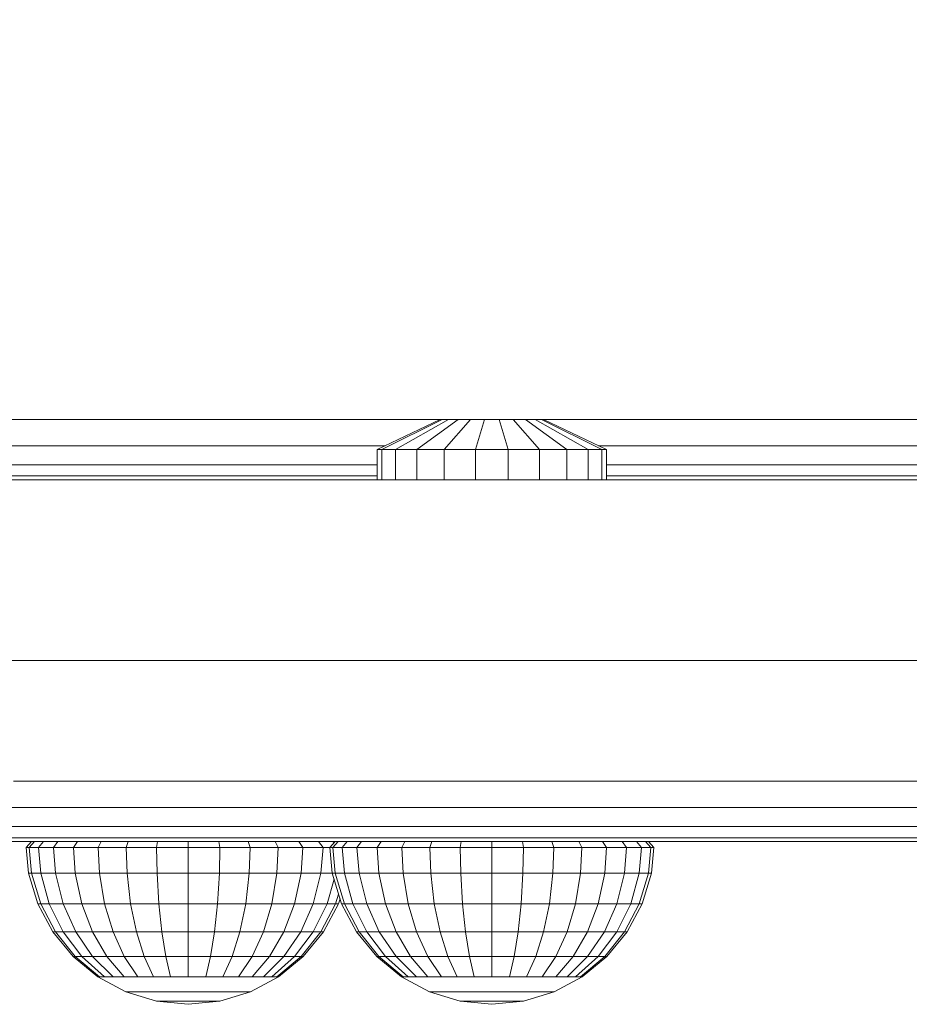
# Model space of a CAD drawing. Units: millimetres. Extents: x -101 to 4613, y -3007 to 3917.
# Drawn here: x 2953 to 3027, y -1521 to -1439 of the extents above; entities that cross this region are included whole.
import ezdxf

# ---------------------------------------------------------------- set-up
doc = ezdxf.new("R2010")
doc.units = ezdxf.units.MM
doc.layers.add('размер', color=92, linetype='Continuous', lineweight=15)
doc.styles.get("Standard").update_dxf_attribs({"font": 'txt.shx'})
doc.dimstyles.new('Размер М1.1', dxfattribs={"dimtxt": 300, "dimasz": 200, "dimexe": 1, "dimexo": 1, "dimgap": 50, "dimtad": 1, "dimdec": 0, "dimzin": 0, "dimtxsty": 'Standard', "dimcen": 2.5, "dimazin": 0, "dimtfac": 1, "dimtmove": 0, "dimatfit": 3, "dimfxl": 1, "dimtzin": 0, "dimarcsym": 0})

# ---------------------------------------------------------------- blocks, each defined once
blk = doc.blocks.new('*D9')
at = {"layer": 'Defpoints', "color": 0, "transparency": 16777216}
for p in [(3113.442, -469.899), (2581.365, -1492.405), (3113.442, -1492.405)]:
    blk.add_point(p, dxfattribs=at)
at = {"layer": 'размер', "color": 0, "lineweight": -2, "transparency": 16777216}
for p, q in [((2581.365, -1491.405), (2581.365, -468.899)), ((3113.442, -1491.405), (3113.442, -468.899)), ((2781.365, -469.899), (2913.442, -469.899)), ((3113.442, -469.899), (4163.442, -469.899))]:
    blk.add_line(p, q, dxfattribs=at)
at = {"layer": 'размер', "color": 0, "transparency": 16777216}
for points in [[(2781.365, -436.566), (2781.365, -503.232), (2581.365, -469.899)], [(2913.442, -436.566), (2913.442, -503.232), (3113.442, -469.899)]]:
    blk.add_solid(points, dxfattribs=at)
at = {"layer": 'размер', "color": 0, "transparency": 16777216, "insert": (3738.442, -269.899), "char_height": 300, "attachment_point": 5}
blk.add_mtext('530', dxfattribs=at)
blk = doc.blocks.new('*D12')
at = {"layer": 'Defpoints', "color": 0, "transparency": 16777216}
for p in [(4613.442, 1268.984), (1081.365, -1507.405), (4613.442, -1507.405)]:
    blk.add_point(p, dxfattribs=at)
at = {"layer": 'размер', "color": 0, "lineweight": -2, "transparency": 16777216}
for p, q in [((1081.365, -1506.405), (1081.365, 1269.984)), ((4613.442, -1506.405), (4613.442, 1269.984)), ((1281.365, 1268.984), (4413.442, 1268.984))]:
    blk.add_line(p, q, dxfattribs=at)
at = {"layer": 'размер', "color": 0, "transparency": 16777216}
for points in [[(1281.365, 1302.318), (1281.365, 1235.651), (1081.365, 1268.984)], [(4413.442, 1302.318), (4413.442, 1235.651), (4613.442, 1268.984)]]:
    blk.add_solid(points, dxfattribs=at)
at = {"layer": 'размер', "color": 0, "transparency": 16777216, "insert": (2847.403, 1468.984), "char_height": 300, "attachment_point": 5}
blk.add_mtext('3530', dxfattribs=at)

msp = doc.modelspace()

# ---------------------------------------------------------------- linework, layer by layer
at = {"color": 0, "linetype": 'Continuous', "lineweight": 0}
for p, q in [((3068.226, -1472.405), (2801.693, -1472.404)), ((2983.061, -1474.905), (2988.28, -1472.405)), ((2983.446, -1474.905), (2988.454, -1472.405)), ((2984.569, -1474.905), (2988.96, -1472.405)), ((2986.34, -1474.905), (2989.758, -1472.405)), ((2988.28, -1472.405), (2988.454, -1472.405)), ((2988.454, -1472.405), (2988.96, -1472.405)), ((2988.615, -1474.905), (2990.783, -1472.405)), ((2988.96, -1472.405), (2989.758, -1472.405)), ((2989.758, -1472.405), (2990.783, -1472.405)), ((2990.783, -1472.405), (2991.952, -1472.405)), ((2991.209, -1474.905), (2991.952, -1472.405)), ((2991.952, -1472.405), (2993.171, -1472.405)), ((2993.171, -1472.405), (2994.34, -1472.405)), ((2993.913, -1474.905), (2993.171, -1472.405)), ((2994.34, -1472.405), (2995.365, -1472.405)), ((2996.508, -1474.905), (2994.34, -1472.405)), ((2995.365, -1472.405), (2996.163, -1472.405)), ((2998.782, -1474.905), (2995.365, -1472.405)), ((2996.163, -1472.405), (2996.669, -1472.405)), ((3000.553, -1474.905), (2996.163, -1472.405)), ((2996.842, -1472.405), (2996.669, -1472.405)), ((3001.676, -1474.905), (2996.669, -1472.405)), ((3002.061, -1474.905), (2996.842, -1472.405)), ((2983.714, -1474.592), (2923.65, -1474.592)), ((3063.66, -1474.592), (3001.409, -1474.592)), ((2983.061, -1474.905), (2983.446, -1474.905)), ((2983.061, -1477.405), (2983.061, -1474.905)), ((2983.446, -1474.905), (2984.569, -1474.905)), ((2983.446, -1477.405), (2983.446, -1474.905)), ((2984.569, -1474.905), (2986.34, -1474.905)), ((2984.569, -1477.405), (2984.569, -1474.905)), ((2986.34, -1474.905), (2988.615, -1474.905)), ((2986.34, -1477.405), (2986.34, -1474.905)), ((2988.615, -1474.905), (2991.209, -1474.905)), ((2988.615, -1477.405), (2988.615, -1474.905)), ((2991.209, -1474.905), (2993.913, -1474.905)), ((2991.209, -1477.405), (2991.209, -1474.905)), ((2993.913, -1474.905), (2996.508, -1474.905)), ((2993.913, -1477.405), (2993.913, -1474.905)), ((2996.508, -1474.905), (2998.782, -1474.905)), ((2996.508, -1477.405), (2996.508, -1474.905)), ((2998.782, -1474.905), (3000.553, -1474.905)), ((2998.782, -1477.405), (2998.782, -1474.905)), ((3000.553, -1474.905), (3001.676, -1474.905)), ((3000.553, -1477.405), (3000.553, -1474.905)), ((3002.061, -1474.905), (3001.676, -1474.905)), ((3001.676, -1477.405), (3001.676, -1474.905)), ((3002.061, -1477.405), (3002.061, -1474.905)), ((2983.061, -1476.154), (2924.303, -1476.154)), ((3063.008, -1476.155), (3002.061, -1476.155)), ((2983.061, -1477.092), (2924.303, -1477.092)), ((3063.008, -1477.092), (3002.061, -1477.092)), ((2983.061, -1477.404), (2924.303, -1477.404)), ((2957.874, -1477.405), (2957.874, -1477.404)), ((2957.874, -1477.405), (2958.258, -1477.405)), ((2958.258, -1477.405), (2958.258, -1477.404)), ((2958.258, -1477.405), (2959.382, -1477.405)), ((2959.382, -1477.405), (2959.382, -1477.404)), ((2959.382, -1477.405), (2961.152, -1477.405)), ((2961.152, -1477.405), (2961.152, -1477.404)), ((2961.152, -1477.405), (2963.427, -1477.405)), ((2963.427, -1477.405), (2963.427, -1477.404)), ((2963.427, -1477.405), (2966.022, -1477.405)), ((2966.022, -1477.405), (2966.022, -1477.404)), ((2966.022, -1477.405), (2968.726, -1477.405)), ((2968.726, -1477.405), (2968.726, -1477.404)), ((2968.726, -1477.405), (2971.32, -1477.405)), ((2971.32, -1477.405), (2971.32, -1477.404)), ((2971.32, -1477.405), (2973.595, -1477.405)), ((2973.595, -1477.405), (2973.595, -1477.404)), ((2973.595, -1477.405), (2975.365, -1477.405)), ((2975.365, -1477.405), (2975.365, -1477.404)), ((2975.365, -1477.405), (2976.489, -1477.405)), ((2976.489, -1477.405), (2976.489, -1477.404)), ((2976.874, -1477.405), (2976.489, -1477.405)), ((2976.874, -1477.405), (2976.874, -1477.404)), ((2983.061, -1477.405), (2983.446, -1477.405)), ((2983.446, -1477.405), (2984.569, -1477.405)), ((2984.569, -1477.405), (2986.34, -1477.405)), ((2986.34, -1477.405), (2988.615, -1477.405)), ((2988.615, -1477.405), (2991.209, -1477.405)), ((2991.209, -1477.405), (2993.913, -1477.405)), ((2993.913, -1477.405), (2996.508, -1477.405)), ((2996.508, -1477.405), (2998.782, -1477.405)), ((2998.782, -1477.405), (3000.553, -1477.405)), ((3000.553, -1477.405), (3001.676, -1477.405)), ((3002.061, -1477.405), (3001.676, -1477.405)), ((3063.008, -1477.405), (3002.061, -1477.405)), ((2897.064, -1492.405), (2983.292, -1492.405)), ((2956.71, -1492.405), (2952.869, -1492.405)), ((2958.346, -1492.405), (2956.71, -1492.405)), ((2960.017, -1492.405), (2958.346, -1492.405)), ((2961.716, -1492.405), (2960.017, -1492.405)), ((2963.432, -1492.405), (2961.716, -1492.405)), ((2965.159, -1492.405), (2963.432, -1492.405)), ((2966.887, -1492.405), (2965.159, -1492.405)), ((3016.611, -1492.405), (2966.887, -1492.405)), ((2968.607, -1492.405), (2966.887, -1492.405)), ((2970.312, -1492.405), (2968.607, -1492.405)), ((2971.992, -1492.405), (2970.312, -1492.405)), ((2973.64, -1492.405), (2971.992, -1492.405)), ((2975.245, -1492.405), (2973.64, -1492.405)), ((2976.801, -1492.405), (2975.245, -1492.405)), ((2978.298, -1492.405), (2976.801, -1492.405)), ((2979.728, -1492.405), (2978.298, -1492.405)), ((2985.259, -1492.405), (2979.728, -1492.405)), ((2983.292, -1492.405), (2991.179, -1492.405)), ((2983.292, -1492.405), (3078.011, -1492.405)), ((2991.045, -1492.405), (2985.259, -1492.405)), ((2988.923, -1492.405), (3058.895, -1492.405)), ((2997.064, -1492.405), (2991.045, -1492.405)), ((2991.179, -1492.405), (3016.611, -1492.405)), ((2991.579, -1492.405), (3052.987, -1492.405)), ((2991.579, -1492.405), (3046.621, -1492.405)), ((2996.923, -1492.405), (2999.062, -1492.405)), ((3003.296, -1492.405), (2997.064, -1492.405)), ((2999.062, -1492.405), (3033.021, -1492.405)), ((3009.721, -1492.405), (3003.296, -1492.405)), ((3004.045, -1492.405), (3039.924, -1492.405)), ((3016.318, -1492.405), (3009.721, -1492.405)), ((3023.066, -1492.405), (3016.318, -1492.405)), ((3016.828, -1492.405), (3016.611, -1492.405)), ((3016.611, -1492.405), (3016.621, -1492.405)), ((3017.281, -1492.405), (3016.828, -1492.405)), ((3016.828, -1492.405), (3016.828, -1492.405)), ((3017.98, -1492.405), (3017.281, -1492.405)), ((3017.281, -1492.405), (3017.281, -1492.405)), ((3018.937, -1492.405), (3017.98, -1492.405)), ((3017.98, -1492.405), (3017.98, -1492.405)), ((3021.459, -1492.405), (3018.937, -1492.405)), ((3023.863, -1492.405), (3021.459, -1492.405)), ((3029.944, -1492.405), (3023.066, -1492.405)), ((3026.14, -1492.405), (3023.863, -1492.405)), ((3028.285, -1492.405), (3026.14, -1492.405)), ((2956.71, -1502.405), (2952.869, -1502.405)), ((2958.346, -1502.405), (2956.71, -1502.405)), ((2960.017, -1502.405), (2958.346, -1502.405)), ((2961.716, -1502.405), (2960.017, -1502.405)), ((2963.432, -1502.405), (2961.716, -1502.405)), ((2965.159, -1502.405), (2963.432, -1502.405)), ((2966.887, -1502.405), (2965.159, -1502.405)), ((2968.607, -1502.405), (2966.887, -1502.405)), ((2970.312, -1502.405), (2968.607, -1502.405)), ((2971.992, -1502.405), (2970.312, -1502.405)), ((2973.64, -1502.405), (2971.992, -1502.405)), ((2975.245, -1502.405), (2973.64, -1502.405)), ((2976.801, -1502.405), (2975.245, -1502.405)), ((2978.298, -1502.405), (2976.801, -1502.405)), ((2979.728, -1502.405), (2978.298, -1502.405)), ((2985.259, -1502.405), (2979.728, -1502.405)), ((2991.045, -1502.405), (2985.259, -1502.405)), ((2997.064, -1502.405), (2991.045, -1502.405)), ((3003.296, -1502.405), (2997.064, -1502.405)), ((3009.721, -1502.405), (3003.296, -1502.405)), ((3016.318, -1502.405), (3009.721, -1502.405)), ((3023.066, -1502.405), (3016.318, -1502.405)), ((3029.944, -1502.405), (3023.066, -1502.405)), ((2956.569, -1504.592), (2952.719, -1504.592)), ((2958.229, -1504.592), (2956.569, -1504.592)), ((2959.926, -1504.592), (2958.229, -1504.592)), ((2961.651, -1504.592), (2959.926, -1504.592)), ((2963.395, -1504.592), (2961.651, -1504.592)), ((2965.15, -1504.592), (2963.395, -1504.592)), ((2966.905, -1504.592), (2965.15, -1504.592)), ((2968.654, -1504.592), (2966.905, -1504.592)), ((2970.385, -1504.592), (2968.654, -1504.592)), ((2972.092, -1504.592), (2970.385, -1504.592)), ((2973.766, -1504.592), (2972.092, -1504.592)), ((2975.396, -1504.592), (2973.766, -1504.592)), ((2976.975, -1504.592), (2975.396, -1504.592)), ((2978.494, -1504.592), (2976.975, -1504.592)), ((2979.927, -1504.592), (2978.494, -1504.592)), ((2985.444, -1504.592), (2979.927, -1504.592)), ((2991.214, -1504.592), (2985.444, -1504.592)), ((2997.218, -1504.592), (2991.214, -1504.592)), ((3003.434, -1504.592), (2997.218, -1504.592)), ((3009.842, -1504.592), (3003.434, -1504.592)), ((3016.422, -1504.592), (3009.842, -1504.592)), ((3023.152, -1504.592), (3016.422, -1504.592)), ((3030.013, -1504.592), (3023.152, -1504.592)), ((2956.144, -1506.155), (2952.271, -1506.155)), ((2957.879, -1506.155), (2956.144, -1506.155)), ((2959.653, -1506.155), (2957.879, -1506.155)), ((2961.458, -1506.155), (2959.653, -1506.155)), ((2963.284, -1506.155), (2961.458, -1506.155)), ((2965.122, -1506.155), (2963.284, -1506.155)), ((2966.961, -1506.155), (2965.122, -1506.155)), ((2968.792, -1506.155), (2966.961, -1506.155)), ((2970.605, -1506.155), (2968.792, -1506.155)), ((2972.392, -1506.155), (2970.605, -1506.155)), ((2974.143, -1506.155), (2972.392, -1506.155)), ((2975.847, -1506.155), (2974.143, -1506.155)), ((2977.497, -1506.155), (2975.847, -1506.155)), ((2979.081, -1506.155), (2977.497, -1506.155)), ((2980.524, -1506.155), (2979.081, -1506.155)), ((2985.996, -1506.155), (2980.524, -1506.155)), ((2991.721, -1506.155), (2985.996, -1506.155)), ((2997.678, -1506.155), (2991.721, -1506.155)), ((3003.845, -1506.155), (2997.678, -1506.155)), ((3010.204, -1506.155), (3003.845, -1506.155)), ((3016.734, -1506.155), (3010.204, -1506.155)), ((3023.413, -1506.155), (3016.734, -1506.155)), ((3030.221, -1506.155), (3023.413, -1506.155)), ((2955.436, -1507.092), (2951.523, -1507.092)), ((2957.295, -1507.092), (2955.436, -1507.092)), ((2959.199, -1507.092), (2957.295, -1507.092)), ((2961.137, -1507.092), (2959.199, -1507.092)), ((2963.099, -1507.092), (2961.137, -1507.092)), ((2965.076, -1507.092), (2963.099, -1507.092)), ((2967.053, -1507.092), (2965.076, -1507.092)), ((2969.023, -1507.092), (2967.053, -1507.092)), ((2970.972, -1507.092), (2969.023, -1507.092)), ((2972.892, -1507.092), (2970.972, -1507.092)), ((2974.773, -1507.092), (2972.892, -1507.092)), ((2976.6, -1507.092), (2974.773, -1507.092)), ((2978.367, -1507.092), (2976.6, -1507.092)), ((2980.061, -1507.092), (2978.367, -1507.092)), ((2981.519, -1507.092), (2980.061, -1507.092)), ((2986.918, -1507.092), (2981.519, -1507.092)), ((2992.566, -1507.092), (2986.918, -1507.092)), ((2998.444, -1507.092), (2992.566, -1507.092)), ((3004.532, -1507.092), (2998.444, -1507.092)), ((3010.808, -1507.092), (3004.532, -1507.092)), ((3017.253, -1507.092), (3010.808, -1507.092)), ((3023.847, -1507.092), (3017.253, -1507.092)), ((3030.567, -1507.092), (3023.847, -1507.092)), ((2954.445, -1507.405), (2950.477, -1507.405)), ((2953.923, -1507.902), (2954.376, -1507.405)), ((2954.18, -1507.902), (2953.923, -1507.902)), ((2954.133, -1510.039), (2953.923, -1507.902)), ((2954.18, -1507.902), (2954.626, -1507.405)), ((2954.945, -1507.902), (2954.18, -1507.902)), ((2954.387, -1510.039), (2954.18, -1507.902)), ((2954.376, -1507.405), (2954.626, -1507.405)), ((2956.477, -1507.405), (2954.445, -1507.405)), ((2954.626, -1507.405), (2955.365, -1507.405)), ((2954.945, -1507.902), (2955.365, -1507.405)), ((2956.187, -1507.902), (2954.945, -1507.902)), ((2955.141, -1510.039), (2954.945, -1507.902)), ((2955.365, -1507.405), (2956.566, -1507.405)), ((2956.187, -1507.902), (2956.566, -1507.405)), ((2957.86, -1507.902), (2956.187, -1507.902)), ((2956.364, -1510.039), (2956.187, -1507.902)), ((2958.562, -1507.405), (2956.477, -1507.405)), ((2956.566, -1507.405), (2958.183, -1507.405)), ((2957.86, -1507.902), (2958.183, -1507.405)), ((2959.898, -1507.902), (2957.86, -1507.902)), ((2958.011, -1510.039), (2957.86, -1507.902)), ((2958.183, -1507.405), (2960.152, -1507.405)), ((2960.687, -1507.405), (2958.562, -1507.405)), ((2959.898, -1507.902), (2960.152, -1507.405)), ((2962.223, -1507.902), (2959.898, -1507.902)), ((2960.017, -1510.039), (2959.898, -1507.902)), ((2960.152, -1507.405), (2962.4, -1507.405)), ((2962.841, -1507.405), (2960.687, -1507.405)), ((2962.223, -1507.902), (2962.4, -1507.405)), ((2964.746, -1507.902), (2962.223, -1507.902)), ((2962.307, -1510.039), (2962.223, -1507.902)), ((2964.838, -1507.405), (2962.4, -1507.405)), ((2962.4, -1507.405), (2964.838, -1507.405)), ((2965.011, -1507.405), (2962.841, -1507.405)), ((2964.746, -1507.902), (2964.838, -1507.405)), ((2967.37, -1507.902), (2964.746, -1507.902)), ((2964.79, -1510.039), (2964.746, -1507.902)), ((2967.374, -1507.405), (2964.838, -1507.405)), ((2967.374, -1507.405), (2964.838, -1507.405)), ((2967.182, -1507.405), (2965.011, -1507.405)), ((2969.346, -1507.405), (2967.182, -1507.405)), ((2967.37, -1507.902), (2967.374, -1507.405)), ((2967.37, -1507.902), (2969.994, -1507.902)), ((2967.374, -1510.039), (2967.37, -1507.902)), ((2967.374, -1507.405), (2969.909, -1507.405)), ((2969.909, -1507.405), (2967.374, -1507.405)), ((2971.485, -1507.405), (2969.346, -1507.405)), ((2969.994, -1507.902), (2969.909, -1507.405)), ((2969.909, -1507.405), (2972.347, -1507.405)), ((2972.347, -1507.405), (2969.909, -1507.405)), ((2969.957, -1510.039), (2969.994, -1507.902)), ((2972.518, -1507.902), (2969.994, -1507.902)), ((2973.592, -1507.405), (2971.485, -1507.405)), ((2972.518, -1507.902), (2972.347, -1507.405)), ((2972.347, -1507.405), (2974.595, -1507.405)), ((2972.44, -1510.039), (2972.518, -1507.902)), ((2974.843, -1507.902), (2972.518, -1507.902)), ((2975.654, -1507.405), (2973.592, -1507.405)), ((2974.843, -1507.902), (2974.595, -1507.405)), ((2974.595, -1507.405), (2976.564, -1507.405)), ((2974.73, -1510.039), (2974.843, -1507.902)), ((2976.882, -1507.902), (2974.843, -1507.902)), ((2977.653, -1507.405), (2975.654, -1507.405)), ((2976.882, -1507.902), (2976.564, -1507.405)), ((2976.564, -1507.405), (2978.181, -1507.405)), ((2976.736, -1510.039), (2976.882, -1507.902)), ((2978.556, -1507.902), (2976.882, -1507.902)), ((2979.585, -1507.405), (2977.653, -1507.405)), ((2978.181, -1507.405), (2979.382, -1507.405)), ((2978.556, -1507.902), (2978.181, -1507.405)), ((2978.383, -1510.039), (2978.556, -1507.902)), ((2979.11, -1507.902), (2978.556, -1507.902)), ((2979.11, -1507.902), (2979.564, -1507.405)), ((2979.368, -1507.902), (2979.11, -1507.902)), ((2979.321, -1510.038), (2979.11, -1507.902)), ((2979.368, -1507.902), (2979.813, -1507.405)), ((2980.133, -1507.902), (2979.368, -1507.902)), ((2979.575, -1510.038), (2979.368, -1507.902)), ((2979.382, -1507.405), (2979.564, -1507.405)), ((2979.469, -1507.509), (2979.382, -1507.405)), ((2981.432, -1507.405), (2979.585, -1507.405)), ((2980.133, -1507.902), (2980.553, -1507.405)), ((2981.375, -1507.902), (2980.133, -1507.902)), ((2980.329, -1510.038), (2980.133, -1507.902)), ((2981.375, -1507.902), (2981.754, -1507.405)), ((2983.047, -1507.902), (2981.375, -1507.902)), ((2981.552, -1510.038), (2981.375, -1507.902)), ((2982.912, -1507.405), (2981.432, -1507.405)), ((2988.208, -1507.405), (2982.912, -1507.405)), ((2983.047, -1507.902), (2983.371, -1507.405)), ((2985.085, -1507.902), (2983.047, -1507.902)), ((2983.199, -1510.038), (2983.047, -1507.902)), ((2985.085, -1507.902), (2985.34, -1507.405)), ((2987.41, -1507.902), (2985.085, -1507.902)), ((2985.205, -1510.038), (2985.085, -1507.902)), ((2987.41, -1507.902), (2987.587, -1507.405)), ((2989.934, -1507.902), (2987.41, -1507.902)), ((2987.494, -1510.038), (2987.41, -1507.902)), ((2987.587, -1507.405), (2990.026, -1507.405)), ((2993.75, -1507.405), (2988.208, -1507.405)), ((2989.934, -1507.902), (2990.026, -1507.405)), ((2992.558, -1507.902), (2989.934, -1507.902)), ((2989.978, -1510.038), (2989.934, -1507.902)), ((2992.561, -1507.405), (2990.026, -1507.405)), ((2992.558, -1507.902), (2992.561, -1507.405)), ((2992.558, -1507.902), (2995.182, -1507.902)), ((2992.561, -1510.038), (2992.558, -1507.902)), ((2992.561, -1507.405), (2995.097, -1507.405)), ((2999.518, -1507.405), (2993.75, -1507.405)), ((2995.182, -1507.902), (2995.097, -1507.405)), ((2995.097, -1507.405), (2997.535, -1507.405)), ((2995.144, -1510.038), (2995.182, -1507.902)), ((2997.705, -1507.902), (2995.182, -1507.902)), ((2997.705, -1507.902), (2997.535, -1507.405)), ((2997.628, -1510.038), (2997.705, -1507.902)), ((3000.031, -1507.902), (2997.705, -1507.902)), ((3005.493, -1507.405), (2999.518, -1507.405)), ((3000.031, -1507.902), (2999.782, -1507.405)), ((2999.917, -1510.038), (3000.031, -1507.902)), ((3002.07, -1507.902), (3000.031, -1507.902)), ((3002.07, -1507.902), (3001.752, -1507.405)), ((3001.924, -1510.038), (3002.07, -1507.902)), ((3003.743, -1507.902), (3002.07, -1507.902)), ((3003.743, -1507.902), (3003.368, -1507.405)), ((3003.57, -1510.038), (3003.743, -1507.902)), ((3004.987, -1507.902), (3003.743, -1507.902)), ((3004.987, -1507.902), (3004.569, -1507.405)), ((3004.794, -1510.038), (3004.987, -1507.902)), ((3005.753, -1507.902), (3004.987, -1507.902)), ((3005.753, -1507.902), (3005.309, -1507.405)), ((3011.654, -1507.405), (3005.493, -1507.405)), ((3005.547, -1510.038), (3005.753, -1507.902)), ((3006.012, -1507.902), (3005.559, -1507.405)), ((3006.012, -1507.902), (3005.753, -1507.902)), ((3005.802, -1510.038), (3006.012, -1507.902)), ((3017.981, -1507.405), (3011.654, -1507.405)), ((3024.454, -1507.405), (3017.981, -1507.405)), ((3031.052, -1507.405), (3024.454, -1507.405)), ((2954.387, -1510.039), (2954.133, -1510.039)), ((2954.901, -1512.571), (2954.133, -1510.039)), ((2955.141, -1510.039), (2954.387, -1510.039)), ((2955.141, -1512.571), (2954.387, -1510.039)), ((2956.364, -1510.039), (2955.141, -1510.039)), ((2955.851, -1512.571), (2955.141, -1510.039)), ((2958.011, -1510.039), (2956.364, -1510.039)), ((2957.003, -1512.571), (2956.364, -1510.039)), ((2960.017, -1510.039), (2958.011, -1510.039)), ((2958.554, -1512.571), (2958.011, -1510.039)), ((2962.307, -1510.039), (2960.017, -1510.039)), ((2960.444, -1512.571), (2960.017, -1510.039)), ((2964.79, -1510.039), (2962.307, -1510.039)), ((2962.601, -1512.571), (2962.307, -1510.039)), ((2967.374, -1510.039), (2964.79, -1510.039)), ((2964.94, -1512.571), (2964.79, -1510.039)), ((2967.374, -1510.039), (2969.957, -1510.039)), ((2967.374, -1512.571), (2967.374, -1510.039)), ((2969.807, -1512.571), (2969.957, -1510.039)), ((2972.44, -1510.039), (2969.957, -1510.039)), ((2972.146, -1512.571), (2972.44, -1510.039)), ((2974.73, -1510.039), (2972.44, -1510.039)), ((2974.303, -1512.571), (2974.73, -1510.039)), ((2976.736, -1510.039), (2974.73, -1510.039)), ((2976.193, -1512.571), (2976.736, -1510.039)), ((2978.383, -1510.039), (2976.736, -1510.039)), ((2977.744, -1512.571), (2978.383, -1510.039)), ((2979.321, -1510.039), (2978.383, -1510.039)), ((2978.896, -1512.571), (2979.469, -1510.528)), ((2979.575, -1510.038), (2979.321, -1510.038)), ((2980.089, -1512.571), (2979.321, -1510.038)), ((2980.329, -1510.038), (2979.575, -1510.038)), ((2980.329, -1512.571), (2979.575, -1510.038)), ((2981.552, -1510.038), (2980.329, -1510.038)), ((2981.038, -1512.571), (2980.329, -1510.038)), ((2983.199, -1510.038), (2981.552, -1510.038)), ((2982.191, -1512.571), (2981.552, -1510.038)), ((2985.205, -1510.038), (2983.199, -1510.038)), ((2983.742, -1512.571), (2983.199, -1510.038)), ((2987.494, -1510.038), (2985.205, -1510.038)), ((2985.632, -1512.571), (2985.205, -1510.038)), ((2989.978, -1510.038), (2987.494, -1510.038)), ((2987.788, -1512.571), (2987.494, -1510.038)), ((2992.561, -1510.038), (2989.978, -1510.038)), ((2990.128, -1512.571), (2989.978, -1510.038)), ((2992.561, -1510.038), (2995.144, -1510.038)), ((2992.561, -1512.571), (2992.561, -1510.038)), ((2994.994, -1512.571), (2995.144, -1510.038)), ((2997.628, -1510.038), (2995.144, -1510.038)), ((2997.334, -1512.571), (2997.628, -1510.038)), ((2999.917, -1510.038), (2997.628, -1510.038)), ((2999.491, -1512.571), (2999.917, -1510.038)), ((3001.924, -1510.038), (2999.917, -1510.038)), ((3001.381, -1512.571), (3001.924, -1510.038)), ((3003.57, -1510.038), (3001.924, -1510.038)), ((3002.932, -1512.571), (3003.57, -1510.038)), ((3004.794, -1510.038), (3003.57, -1510.038)), ((3004.084, -1512.571), (3004.794, -1510.038)), ((3005.547, -1510.038), (3004.794, -1510.038)), ((3004.794, -1512.571), (3005.547, -1510.038)), ((3005.034, -1512.571), (3005.802, -1510.038)), ((3005.802, -1510.038), (3005.547, -1510.038)), ((2979.606, -1512.571), (2979.845, -1511.768)), ((2979.846, -1512.571), (2979.967, -1512.17)), ((2955.141, -1512.571), (2954.901, -1512.571)), ((2956.149, -1514.905), (2954.901, -1512.571)), ((2955.851, -1512.571), (2955.141, -1512.571)), ((2956.364, -1514.905), (2955.141, -1512.571)), ((2957.003, -1512.571), (2955.851, -1512.571)), ((2957.003, -1514.905), (2955.851, -1512.571)), ((2958.554, -1512.571), (2957.003, -1512.571)), ((2958.04, -1514.905), (2957.003, -1512.571)), ((2960.444, -1512.571), (2958.554, -1512.571)), ((2959.436, -1514.905), (2958.554, -1512.571)), ((2962.601, -1512.571), (2960.444, -1512.571)), ((2961.137, -1514.905), (2960.444, -1512.571)), ((2964.94, -1512.571), (2962.601, -1512.571)), ((2963.078, -1514.905), (2962.601, -1512.571)), ((2967.374, -1512.571), (2964.94, -1512.571)), ((2965.184, -1514.905), (2964.94, -1512.571)), ((2967.374, -1512.571), (2969.807, -1512.571)), ((2967.374, -1514.905), (2967.374, -1512.571)), ((2969.563, -1514.905), (2969.807, -1512.571)), ((2972.146, -1512.571), (2969.807, -1512.571)), ((2971.669, -1514.905), (2972.146, -1512.571)), ((2974.303, -1512.571), (2972.146, -1512.571)), ((2973.61, -1514.905), (2974.303, -1512.571)), ((2976.193, -1512.571), (2974.303, -1512.571)), ((2975.311, -1514.905), (2976.193, -1512.571)), ((2977.744, -1512.571), (2976.193, -1512.571)), ((2976.707, -1514.905), (2977.744, -1512.571)), ((2978.896, -1512.571), (2977.744, -1512.571)), ((2977.744, -1514.905), (2978.896, -1512.571)), ((2978.383, -1514.905), (2979.606, -1512.571)), ((2978.598, -1514.905), (2979.846, -1512.571)), ((2979.606, -1512.571), (2978.896, -1512.571)), ((2979.846, -1512.571), (2979.606, -1512.571)), ((2980.329, -1512.571), (2980.089, -1512.571)), ((2981.336, -1514.905), (2980.089, -1512.571)), ((2981.038, -1512.571), (2980.329, -1512.571)), ((2981.552, -1514.905), (2980.329, -1512.571)), ((2982.191, -1512.571), (2981.038, -1512.571)), ((2982.191, -1514.905), (2981.038, -1512.571)), ((2983.742, -1512.571), (2982.191, -1512.571)), ((2983.228, -1514.905), (2982.191, -1512.571)), ((2985.632, -1512.571), (2983.742, -1512.571)), ((2984.624, -1514.905), (2983.742, -1512.571)), ((2987.788, -1512.571), (2985.632, -1512.571)), ((2986.325, -1514.905), (2985.632, -1512.571)), ((2990.128, -1512.571), (2987.788, -1512.571)), ((2988.266, -1514.905), (2987.788, -1512.571)), ((2992.561, -1512.571), (2990.128, -1512.571)), ((2990.371, -1514.905), (2990.128, -1512.571)), ((2992.561, -1512.571), (2994.994, -1512.571)), ((2992.561, -1514.905), (2992.561, -1512.571)), ((2994.751, -1514.905), (2994.994, -1512.571)), ((2997.334, -1512.571), (2994.994, -1512.571)), ((2996.857, -1514.905), (2997.334, -1512.571)), ((2999.491, -1512.571), (2997.334, -1512.571)), ((2998.797, -1514.905), (2999.491, -1512.571)), ((3001.381, -1512.571), (2999.491, -1512.571)), ((3000.498, -1514.905), (3001.381, -1512.571)), ((3002.932, -1512.571), (3001.381, -1512.571)), ((3001.894, -1514.905), (3002.932, -1512.571)), ((3004.084, -1512.571), (3002.932, -1512.571)), ((3002.932, -1514.905), (3004.084, -1512.571)), ((3003.57, -1514.905), (3004.794, -1512.571)), ((3003.786, -1514.905), (3005.034, -1512.571)), ((3004.794, -1512.571), (3004.084, -1512.571)), ((3005.034, -1512.571), (3004.794, -1512.571)), ((2956.364, -1514.905), (2956.149, -1514.905)), ((2957.828, -1516.951), (2956.149, -1514.905)), ((2957.003, -1514.905), (2956.364, -1514.905)), ((2958.011, -1516.951), (2956.364, -1514.905)), ((2958.04, -1514.905), (2957.003, -1514.905)), ((2958.554, -1516.951), (2957.003, -1514.905)), ((2959.436, -1514.905), (2958.04, -1514.905)), ((2959.436, -1516.951), (2958.04, -1514.905)), ((2961.137, -1514.905), (2959.436, -1514.905)), ((2960.624, -1516.951), (2959.436, -1514.905)), ((2963.078, -1514.905), (2961.137, -1514.905)), ((2962.07, -1516.951), (2961.137, -1514.905)), ((2965.184, -1514.905), (2963.078, -1514.905)), ((2963.72, -1516.951), (2963.078, -1514.905)), ((2967.374, -1514.905), (2965.184, -1514.905)), ((2965.511, -1516.951), (2965.184, -1514.905)), ((2967.374, -1514.905), (2969.563, -1514.905)), ((2967.374, -1516.951), (2967.374, -1514.905)), ((2969.236, -1516.951), (2969.563, -1514.905)), ((2971.669, -1514.905), (2969.563, -1514.905)), ((2971.027, -1516.951), (2971.669, -1514.905)), ((2973.61, -1514.905), (2971.669, -1514.905)), ((2972.677, -1516.951), (2973.61, -1514.905)), ((2975.311, -1514.905), (2973.61, -1514.905)), ((2974.124, -1516.951), (2975.311, -1514.905)), ((2976.707, -1514.905), (2975.311, -1514.905)), ((2975.311, -1516.951), (2976.707, -1514.905)), ((2976.193, -1516.951), (2977.744, -1514.905)), ((2977.744, -1514.905), (2976.707, -1514.905)), ((2976.736, -1516.951), (2978.383, -1514.905)), ((2976.919, -1516.951), (2978.598, -1514.905)), ((2978.383, -1514.905), (2977.744, -1514.905)), ((2978.598, -1514.905), (2978.383, -1514.905)), ((2981.552, -1514.905), (2981.336, -1514.905)), ((2983.015, -1516.951), (2981.336, -1514.905)), ((2982.191, -1514.905), (2981.552, -1514.905)), ((2983.199, -1516.951), (2981.552, -1514.905)), ((2983.228, -1514.905), (2982.191, -1514.905)), ((2983.742, -1516.951), (2982.191, -1514.905)), ((2984.624, -1514.905), (2983.228, -1514.905)), ((2984.624, -1516.951), (2983.228, -1514.905)), ((2986.325, -1514.905), (2984.624, -1514.905)), ((2985.811, -1516.951), (2984.624, -1514.905)), ((2988.266, -1514.905), (2986.325, -1514.905)), ((2987.258, -1516.951), (2986.325, -1514.905)), ((2990.371, -1514.905), (2988.266, -1514.905)), ((2988.908, -1516.951), (2988.266, -1514.905)), ((2992.561, -1514.905), (2990.371, -1514.905)), ((2990.699, -1516.951), (2990.371, -1514.905)), ((2992.561, -1514.905), (2994.751, -1514.905)), ((2992.561, -1516.951), (2992.561, -1514.905)), ((2994.424, -1516.951), (2994.751, -1514.905)), ((2996.857, -1514.905), (2994.751, -1514.905)), ((2996.214, -1516.951), (2996.857, -1514.905)), ((2998.797, -1514.905), (2996.857, -1514.905)), ((2997.865, -1516.951), (2998.797, -1514.905)), ((3000.498, -1514.905), (2998.797, -1514.905)), ((2999.311, -1516.951), (3000.498, -1514.905)), ((3001.894, -1514.905), (3000.498, -1514.905)), ((3000.498, -1516.951), (3001.894, -1514.905)), ((3001.381, -1516.951), (3002.932, -1514.905)), ((3002.932, -1514.905), (3001.894, -1514.905)), ((3001.924, -1516.951), (3003.57, -1514.905)), ((3002.107, -1516.951), (3003.786, -1514.905)), ((3003.57, -1514.905), (3002.932, -1514.905)), ((3003.786, -1514.905), (3003.57, -1514.905)), ((2958.011, -1516.951), (2957.828, -1516.951)), ((2959.873, -1518.63), (2957.828, -1516.951)), ((2958.554, -1516.951), (2958.011, -1516.951)), ((2960.017, -1518.63), (2958.011, -1516.951)), ((2959.436, -1516.951), (2958.554, -1516.951)), ((2960.444, -1518.63), (2958.554, -1516.951)), ((2960.624, -1516.951), (2959.436, -1516.951)), ((2961.137, -1518.63), (2959.436, -1516.951)), ((2962.07, -1516.951), (2960.624, -1516.951)), ((2962.07, -1518.63), (2960.624, -1516.951)), ((2963.72, -1516.951), (2962.07, -1516.951)), ((2963.207, -1518.63), (2962.07, -1516.951)), ((2965.511, -1516.951), (2963.72, -1516.951)), ((2964.503, -1518.63), (2963.72, -1516.951)), ((2967.374, -1516.951), (2965.511, -1516.951)), ((2965.91, -1518.63), (2965.511, -1516.951)), ((2967.374, -1516.951), (2969.236, -1516.951)), ((2967.374, -1518.63), (2967.374, -1516.951)), ((2968.837, -1518.63), (2969.236, -1516.951)), ((2971.027, -1516.951), (2969.236, -1516.951)), ((2970.244, -1518.63), (2971.027, -1516.951)), ((2972.677, -1516.951), (2971.027, -1516.951)), ((2971.54, -1518.63), (2972.677, -1516.951)), ((2974.124, -1516.951), (2972.677, -1516.951)), ((2972.677, -1518.63), (2974.124, -1516.951)), ((2973.61, -1518.63), (2975.311, -1516.951)), ((2975.311, -1516.951), (2974.124, -1516.951)), ((2974.303, -1518.63), (2976.193, -1516.951)), ((2974.73, -1518.63), (2976.736, -1516.951)), ((2974.874, -1518.63), (2976.919, -1516.951)), ((2976.193, -1516.951), (2975.311, -1516.951)), ((2976.736, -1516.951), (2976.193, -1516.951)), ((2976.919, -1516.951), (2976.736, -1516.951)), ((2983.199, -1516.951), (2983.015, -1516.951)), ((2985.061, -1518.629), (2983.015, -1516.951)), ((2983.742, -1516.951), (2983.199, -1516.951)), ((2985.205, -1518.629), (2983.199, -1516.951)), ((2984.624, -1516.951), (2983.742, -1516.951)), ((2985.632, -1518.629), (2983.742, -1516.951)), ((2985.811, -1516.951), (2984.624, -1516.951)), ((2986.325, -1518.629), (2984.624, -1516.951)), ((2987.258, -1516.951), (2985.811, -1516.951)), ((2987.258, -1518.629), (2985.811, -1516.951)), ((2988.908, -1516.951), (2987.258, -1516.951)), ((2988.394, -1518.629), (2987.258, -1516.951)), ((2990.699, -1516.951), (2988.908, -1516.951)), ((2989.691, -1518.629), (2988.908, -1516.951)), ((2992.561, -1516.951), (2990.699, -1516.951)), ((2991.098, -1518.629), (2990.699, -1516.951)), ((2992.561, -1516.951), (2994.424, -1516.951)), ((2992.561, -1518.629), (2992.561, -1516.951)), ((2994.024, -1518.629), (2994.424, -1516.951)), ((2996.214, -1516.951), (2994.424, -1516.951)), ((2995.431, -1518.629), (2996.214, -1516.951)), ((2997.865, -1516.951), (2996.214, -1516.951)), ((2996.728, -1518.629), (2997.865, -1516.951)), ((2999.311, -1516.951), (2997.865, -1516.951)), ((2997.865, -1518.629), (2999.311, -1516.951)), ((2998.797, -1518.629), (3000.498, -1516.951)), ((3000.498, -1516.951), (2999.311, -1516.951)), ((2999.491, -1518.629), (3001.381, -1516.951)), ((2999.917, -1518.629), (3001.924, -1516.951)), ((3000.061, -1518.629), (3002.107, -1516.951)), ((3001.381, -1516.951), (3000.498, -1516.951)), ((3001.924, -1516.951), (3001.381, -1516.951)), ((3002.107, -1516.951), (3001.924, -1516.951)), ((2960.017, -1518.63), (2959.873, -1518.63)), ((2962.207, -1519.877), (2959.873, -1518.63)), ((2960.444, -1518.63), (2960.017, -1518.63)), ((2961.137, -1518.63), (2960.444, -1518.63)), ((2962.07, -1518.63), (2961.137, -1518.63)), ((2963.207, -1518.63), (2962.07, -1518.63)), ((2964.503, -1518.63), (2963.207, -1518.63)), ((2965.91, -1518.63), (2964.503, -1518.63)), ((2967.374, -1518.63), (2965.91, -1518.63)), ((2967.374, -1518.63), (2968.837, -1518.63)), ((2970.244, -1518.63), (2968.837, -1518.63)), ((2971.54, -1518.63), (2970.244, -1518.63)), ((2972.677, -1518.63), (2971.54, -1518.63)), ((2972.54, -1519.877), (2974.874, -1518.63)), ((2973.61, -1518.63), (2972.677, -1518.63)), ((2974.303, -1518.63), (2973.61, -1518.63)), ((2974.73, -1518.63), (2974.303, -1518.63)), ((2974.874, -1518.63), (2974.73, -1518.63)), ((2985.205, -1518.629), (2985.061, -1518.629)), ((2987.395, -1519.877), (2985.061, -1518.629)), ((2985.632, -1518.629), (2985.205, -1518.629)), ((2986.325, -1518.629), (2985.632, -1518.629)), ((2987.258, -1518.629), (2986.325, -1518.629)), ((2988.394, -1518.629), (2987.258, -1518.629)), ((2989.691, -1518.629), (2988.394, -1518.629)), ((2991.098, -1518.629), (2989.691, -1518.629)), ((2992.561, -1518.629), (2991.098, -1518.629)), ((2992.561, -1518.629), (2994.024, -1518.629)), ((2995.431, -1518.629), (2994.024, -1518.629)), ((2996.728, -1518.629), (2995.431, -1518.629)), ((2997.865, -1518.629), (2996.728, -1518.629)), ((2997.728, -1519.877), (3000.061, -1518.629)), ((2998.797, -1518.629), (2997.865, -1518.629)), ((2999.491, -1518.629), (2998.797, -1518.629)), ((2999.917, -1518.629), (2999.491, -1518.629)), ((3000.061, -1518.629), (2999.917, -1518.629)), ((2962.307, -1519.877), (2962.207, -1519.877)), ((2964.74, -1520.645), (2962.207, -1519.877)), ((2962.601, -1519.877), (2962.307, -1519.877)), ((2963.078, -1519.877), (2962.601, -1519.877)), ((2963.72, -1519.877), (2963.078, -1519.877)), ((2964.503, -1519.877), (2963.72, -1519.877)), ((2965.397, -1519.877), (2964.503, -1519.877)), ((2966.366, -1519.877), (2965.397, -1519.877)), ((2967.374, -1519.877), (2966.366, -1519.877)), ((2967.374, -1519.877), (2968.381, -1519.877)), ((2969.351, -1519.877), (2968.381, -1519.877)), ((2970.244, -1519.877), (2969.351, -1519.877)), ((2970.007, -1520.645), (2972.54, -1519.877)), ((2971.027, -1519.877), (2970.244, -1519.877)), ((2971.669, -1519.877), (2971.027, -1519.877)), ((2972.147, -1519.877), (2971.669, -1519.877)), ((2972.44, -1519.877), (2972.147, -1519.877)), ((2972.54, -1519.877), (2972.44, -1519.877)), ((2987.494, -1519.877), (2987.395, -1519.877)), ((2989.928, -1520.645), (2987.395, -1519.877)), ((2987.788, -1519.877), (2987.494, -1519.877)), ((2988.266, -1519.877), (2987.788, -1519.877)), ((2988.908, -1519.877), (2988.266, -1519.877)), ((2989.691, -1519.877), (2988.908, -1519.877)), ((2990.584, -1519.877), (2989.691, -1519.877)), ((2991.553, -1519.877), (2990.584, -1519.877)), ((2992.561, -1519.877), (2991.553, -1519.877)), ((2992.561, -1519.877), (2993.569, -1519.877)), ((2994.538, -1519.877), (2993.569, -1519.877)), ((2995.431, -1519.877), (2994.538, -1519.877)), ((2995.195, -1520.645), (2997.728, -1519.877)), ((2996.214, -1519.877), (2995.431, -1519.877)), ((2996.857, -1519.877), (2996.214, -1519.877)), ((2997.334, -1519.877), (2996.857, -1519.877)), ((2997.628, -1519.877), (2997.334, -1519.877)), ((2997.728, -1519.877), (2997.628, -1519.877)), ((2964.79, -1520.645), (2964.74, -1520.645)), ((2967.374, -1520.905), (2964.74, -1520.645)), ((2964.94, -1520.645), (2964.79, -1520.645)), ((2965.184, -1520.645), (2964.94, -1520.645)), ((2965.511, -1520.645), (2965.184, -1520.645)), ((2965.91, -1520.645), (2965.511, -1520.645)), ((2966.366, -1520.645), (2965.91, -1520.645)), ((2966.86, -1520.645), (2966.366, -1520.645)), ((2967.374, -1520.645), (2966.86, -1520.645)), ((2967.374, -1520.645), (2967.887, -1520.645)), ((2967.374, -1520.905), (2970.007, -1520.645)), ((2968.381, -1520.645), (2967.887, -1520.645)), ((2968.837, -1520.645), (2968.381, -1520.645)), ((2969.236, -1520.645), (2968.837, -1520.645)), ((2969.563, -1520.645), (2969.236, -1520.645)), ((2969.807, -1520.645), (2969.563, -1520.645)), ((2969.957, -1520.645), (2969.807, -1520.645)), ((2970.007, -1520.645), (2969.957, -1520.645)), ((2989.978, -1520.645), (2989.928, -1520.645)), ((2992.561, -1520.905), (2989.928, -1520.645)), ((2990.128, -1520.645), (2989.978, -1520.645)), ((2990.371, -1520.645), (2990.128, -1520.645)), ((2990.699, -1520.645), (2990.371, -1520.645)), ((2991.098, -1520.645), (2990.699, -1520.645)), ((2991.553, -1520.645), (2991.098, -1520.645)), ((2992.047, -1520.645), (2991.553, -1520.645)), ((2992.561, -1520.645), (2992.047, -1520.645)), ((2992.561, -1520.645), (2993.075, -1520.645)), ((2992.561, -1520.905), (2995.195, -1520.645)), ((2993.569, -1520.645), (2993.075, -1520.645)), ((2994.024, -1520.645), (2993.569, -1520.645)), ((2994.424, -1520.645), (2994.024, -1520.645)), ((2994.751, -1520.645), (2994.424, -1520.645)), ((2994.995, -1520.645), (2994.751, -1520.645)), ((2995.144, -1520.645), (2994.995, -1520.645)), ((2995.195, -1520.645), (2995.144, -1520.645))]:
    msp.add_line(p, q, dxfattribs=at)

# ---------------------------------------------------------------- dimensions: what is measured, and where the dimension line sits
at = {"layer": 'размер'}
for base, p1, p2, text, picture, middle in [((4613.442, 1268.984), (1081.365, -1507.405), (4613.442, -1507.405), '3530', '*D12', (2847.403, 1468.984)), ((3113.442, -469.899), (2581.365, -1492.405), (3113.442, -1492.405), '530', '*D9', (3738.442, -269.899))]:
    dim = msp.add_linear_dim(base=base, p1=p1, p2=p2, text=text, dimstyle='Размер М1.1', dxfattribs=at)
    dim.commit()
    dim.dimension.update_dxf_attribs({"geometry": picture, "text_midpoint": middle})

doc.saveas('drawing.dxf')
